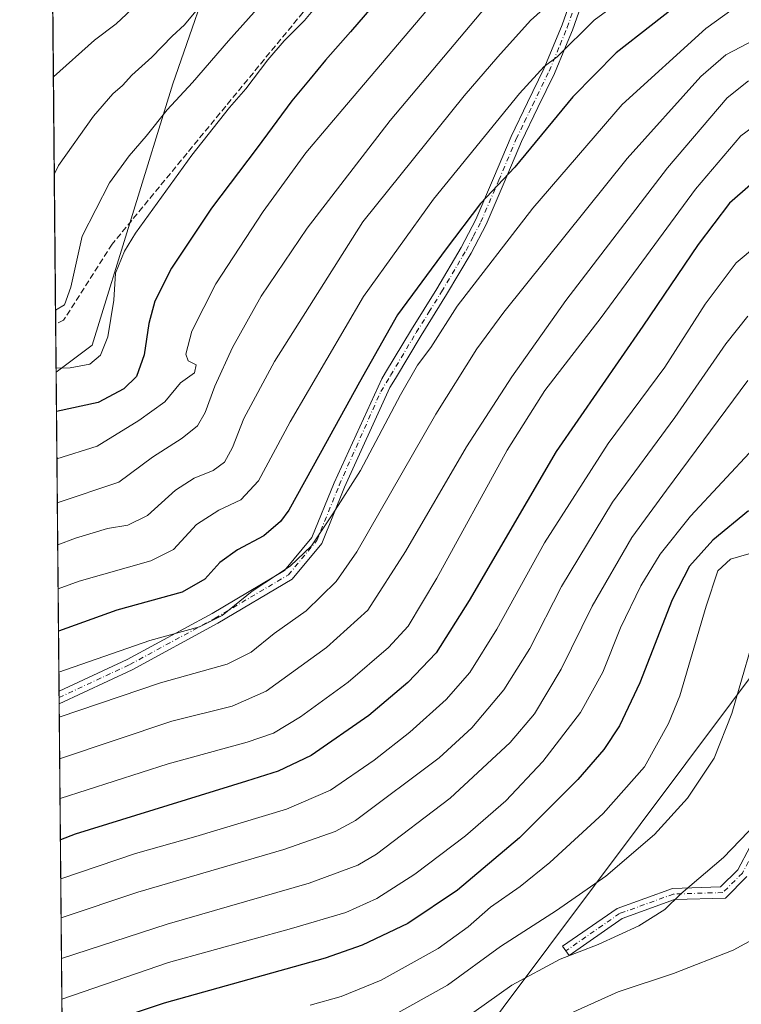
# Model space of a CAD drawing. Units: metres. Extents: x 563083 to 566515, y 4731033 to 4733379.
# Drawn here: x 563083 to 563274, y 4732123 to 4732385 of the extents above; entities that cross this region are included whole.
import ezdxf

# ---------------------------------------------------------------- set-up
doc = ezdxf.new("R2010")
doc.units = ezdxf.units.M
doc.header["$MEASUREMENT"] = 0
doc.linetypes.add('DGN Style 3', pattern=[2.307223458686699, 1.648016756204785, -0.6592067024819142])
doc.linetypes.add('DGN Style 4', pattern=[2.6384748266838614, 1.318413404963828, -0.6592067024819142, 0.001648016756204785, -0.6592067024819142])
for name, color, linetype, lineweight in [('Arbolado forestal CxS', 92, 'Continuous', 0), ('Camino Cxs', 7, 'Continuous', 0), ('Camino eje', 30, 'DGN Style 4', 13), ('Comarca CxS', 21, 'Continuous', 0), ('Comunidad Autónoma CxS', 142, 'Continuous', 0), ('Curva de nivel maestra', 30, 'Continuous', 30), ('Curva de nivel normal', 30, 'Continuous', 0), ('Entidad de ámbito territorial', 7, 'Continuous', 0), ('Entidad de ámbito territorial CxS', 92, 'Continuous', 0), ('Espacio natural protegido CxS', 121, 'Continuous', 0), ('Municipio', 91, 'Continuous', 13), ('Municipio CxS', 4, 'Continuous', 0), ('Provincia CxS', 1, 'Continuous', 0), ('Senda', 7, 'DGN Style 3', 0)]:
    doc.layers.add(name, color=color, linetype=linetype, lineweight=lineweight)

# ---------------------------------------------------------------- blocks, each defined once
blk = doc.blocks.new('*U4')
at = {"layer": 'Arbolado forestal CxS', "color": 92, "linetype": 'Continuous', "lineweight": 0}
blk.add_polyline3d([(563094.6604000004, 4732047.359200001, 1102.808900000004), (563092.4323000005, 4732291.060699999, 994.7544999999956), (563101.9965000004, 4732298.2829, 993.2421000000032), (563123.3472999996, 4732367.6007, 987.4670999999945), (563135.8186999997, 4732403.6437, 980.9388999999937), (563127.7153000003, 4732441.654100001, 968.922399999996), (563135.2642999999, 4732480.092900001, 959.5393000000041), (563152.1684999998, 4732499.999500001, 957.3122000000004), (563180.4499000004, 4732512.703500001, 958.4054000000034), (563238.8223000001, 4732561.6779, 945.6276000000071)], dxfattribs=at)
blk = doc.blocks.new('*U9')
at = {"layer": 'Municipio CxS', "color": 4, "linetype": 'Continuous', "lineweight": 0, "flags": 128}
blk.add_lwpolyline([(565395.3080000007, 4731196.369000002), (565313.2396405749, 4731054.078064273), (563103.9300004776, 4731033.449982649), (563094.6744910643, 4732045.814538917), (563184.5109999995, 4732087.217000001), (563186.7229999999, 4732090.172), (563283.6409999997, 4732219.655), (563424.2609999995, 4732472.023), (563458.0189999999, 4732470.692), (563463.2920000012, 4732470.485), (563658.3210000009, 4732462.797999999), (563770.556, 4732458.374), (563799.0349999997, 4732447.335999999), (564166.9189999988, 4732304.748000001), (564453.8229999995, 4732222.823999999), (564474.6269999996, 4732217.24), (564512.9239999986, 4732206.960999999), (564651.7630000004, 4732169.696000001), (564789.6350000006, 4732133.096999999), (564879.803999999, 4732116.289000002), (565059.2210000006, 4732082.846000001), (565120.5749999993, 4732046.413000001), (565313.8479999994, 4731899.182999999), (565422.0189999999, 4731832.636)], dxfattribs=at)

msp = doc.modelspace()

# ---------------------------------------------------------------- linework, layer by layer
at = {"layer": 'Arbolado forestal CxS', "color": 92, "linetype": 'Continuous', "lineweight": 0, "extrusion": (-0.002251618027337532, 0.2462787340278842, 0.9691964276563764), "elevation": 1165157.48774544, "flags": 128}
msp.add_lwpolyline([(-606332.3457878319, -4581107.21133814), (-606332.3457878318, -4581386.708159226)], dxfattribs=at)
at = {"layer": 'Arbolado forestal CxS', "color": 92, "linetype": 'Continuous', "lineweight": 0, "extrusion": (-0.003150687390847554, 0.3446540669268248, 0.9387244789179436), "elevation": 1630163.032125047, "flags": 128}
msp.add_lwpolyline([(-606327.7791847816, -4436957.0510557), (-606327.7791847816, -4436970.732318829)], dxfattribs=at)
at = {"layer": 'Arbolado forestal CxS', "color": 92, "linetype": 'Continuous', "lineweight": 0, "extrusion": (-0.003640779414996265, 0.3982068968838979, 0.9172884017577831), "elevation": 1883293.319861945, "flags": 128}
msp.add_lwpolyline([(-606334.115405418, -4335483.571564277), (-606334.1154054181, -4335575.852397243)], dxfattribs=at)
at = {"layer": 'Arbolado forestal CxS', "color": 92, "linetype": 'Continuous', "lineweight": 0, "extrusion": (-0.003705849031742958, 0.4070998789431766, 0.9133761302154796), "elevation": 1925336.070842565, "flags": 128}
msp.add_lwpolyline([(-606145.586389018, -4317001.917165468), (-606145.586389018, -4317003.721316262)], dxfattribs=at)
at = {"layer": 'Arbolado forestal CxS', "color": 92, "linetype": 'Continuous', "lineweight": 0, "extrusion": (-0.003723767886124149, 0.4063592405184898, 0.913705806700366), "elevation": 1921821.468476639, "flags": 128}
msp.add_lwpolyline([(-606432.423988826, -4318525.603941897), (-606432.4239888259, -4318527.407442732)], dxfattribs=at)
at = {"layer": 'Arbolado forestal CxS', "color": 92, "linetype": 'Continuous', "lineweight": 0, "extrusion": (-0.003740027237166482, 0.409095420405965, 0.9124839446254011), "elevation": 1934759.209800566, "flags": 128}
msp.add_lwpolyline([(-606330.5889059877, -4312588.438334909), (-606330.5889059877, -4312759.145896418)], dxfattribs=at)
at = {"layer": 'Arbolado forestal CxS', "color": 92, "linetype": 'Continuous', "lineweight": 0}
msp.add_polyline3d([(563261.3170999996, 4732592.6217, 935.7195000000065), (563238.8223000001, 4732561.6779, 945.6276000000071), (563180.4499000004, 4732512.703500001, 958.4054000000034), (563152.1684999998, 4732499.999500001, 957.3122000000004), (563135.2642999999, 4732480.092900001, 959.5393000000041), (563127.7153000003, 4732441.654100001, 968.922399999996), (563135.8186999997, 4732403.6437, 980.9388999999937), (563123.3472999996, 4732367.6007, 987.4670999999945), (563101.9965000004, 4732298.2829, 993.2421000000032), (563092.4323000005, 4732291.060699999, 994.7544999999956), (563089.3191999998, 4732631.5734, 929.8191999999982), (563108.9568999996, 4732619.276699999, 914.6824000000053), (563116.4096999997, 4732612.739499999, 913.5292000000045), (563138.8916999997, 4732599.6163, 927.7747999999993), (563159.5696999999, 4732596.662900001, 932.5893000000069), (563171.3859000001, 4732596.662699999, 934.497000000003), (563181.2326999997, 4732583.867699999, 938.1251000000049), (563197.9716999996, 4732585.8365, 937.8552000000054), (563217.6651, 4732601.583500001, 930.837400000004), (563226.1064999999, 4732623.852499999, 922.7932000000001), (563238.3256999999, 4732631.746900001, 927.5230000000012)], close=True, dxfattribs=at)
msp.add_polyline3d([(563261.3170999996, 4732592.6217, 935.7195000000065), (563238.8223000001, 4732561.6779, 945.6276000000071), (563180.4499000004, 4732512.703500001, 958.4054000000034), (563152.1684999998, 4732499.999500001, 957.3122000000004), (563135.2642999999, 4732480.092900001, 959.5393000000041), (563127.7153000003, 4732441.654100001, 968.922399999996), (563135.8186999997, 4732403.6437, 980.9388999999937), (563123.3472999996, 4732367.6007, 987.4670999999945), (563101.9965000004, 4732298.2829, 993.2421000000032), (563092.4323000005, 4732291.060699999, 994.7544999999956)], dxfattribs=at)
at = {"layer": 'Camino Cxs', "color": 7, "linetype": 'Continuous', "lineweight": 0, "extrusion": (0.0006842105454580159, -0.07491309853638392, 0.9971898312375671), "elevation": -353071.9434505507, "flags": 128}
msp.add_lwpolyline([(606289.0055578355, 4713658.378887809), (606289.0055578355, 4713661.683912941)], dxfattribs=at)
at = {"layer": 'Camino Cxs', "color": 7, "linetype": 'Continuous', "lineweight": 0}
for points in [[(563234.4644999999, 4732396.534499999, 1028.734700000001), (563229.3214999996, 4732381.879699999, 1029.0095), (563227.4700999996, 4732377.390100001, 1026.268100000001), (563224.5500999996, 4732370.350099999, 1030.252500000002), (563220.1501000002, 4732361.280099999, 1032.710300000006), (563215.8400999998, 4732352.340100001, 1032.454100000003), (563211.2001, 4732341.4101, 1038.500499999995), (563206.4302000003, 4732330.3101, 1034.499899999995), (563202.4600999998, 4732322.670100001, 1037.461500000005), (563195.9600999998, 4732311.6601, 1036.052500000005), (563189.2401000002, 4732300.850099999, 1029.880999999994), (563182.4101, 4732289.440099999, 1043.063699999999), (563180.9369000001, 4732286.995100001, 1043.143800000005), (563168.9001000002, 4732260.5429, 1049.644899999999), (563162.8660000004, 4732245.658299999, 1051.836899999995), (563155.0113000004, 4732236.1501, 1052.355899999995), (563135.3156000003, 4732224.4935, 1052.611399999995), (563112.6287000002, 4732212.155099999, 1049.868700000006), (563093.2363, 4732203.1204, 1049.730800000005), (563093.2061999999, 4732206.416099999, 1049.978400000007), (563111.2773000002, 4732214.835100001, 1047.215800000005), (563133.8343000002, 4732227.1029, 1051.698399999994), (563153.0323000001, 4732238.4649, 1052.036300000007), (563160.2591000004, 4732247.213099999, 1050.605100000001), (563166.1310000002, 4732261.6973, 1047.874700000001), (563178.7839000003, 4732289.3137, 1042.328200000004), (563179.8000999996, 4732291.0001, 1042.504000000001), (563186.6401000004, 4732302.4301, 1031.150800000003), (563193.3601000002, 4732313.2301, 1038.760399999999), (563199.8000999996, 4732324.140100001, 1037.162299999996), (563203.6801000005, 4732331.620100001, 1034.045199999993), (563208.4001000002, 4732342.600099999, 1037.9862), (563213.0701000001, 4732353.600099999, 1031.855100000001), (563217.4200999998, 4732362.610099999, 1030.311700000006), (563221.7801000001, 4732371.600099999, 1028.799499999994), (563224.6601999998, 4732378.550100001, 1027.944600000003), (563226.5831000004, 4732383.223300001, 1027.855800000005), (563231.8529000003, 4732398.150900001, 1027.760500000004)], [(563093.2061999999, 4732206.416099999, 1049.978400000007), (563111.2773000002, 4732214.835100001, 1047.215800000005), (563133.8343000002, 4732227.1029, 1051.698399999994), (563153.0323000001, 4732238.4649, 1052.036300000007), (563160.2591000004, 4732247.213099999, 1050.605100000001), (563166.1310000002, 4732261.6973, 1047.874700000001), (563178.7839000003, 4732289.3137, 1042.328200000004), (563179.8000999996, 4732291.0001, 1042.504000000001), (563186.6401000004, 4732302.4301, 1031.150800000003), (563193.3601000002, 4732313.2301, 1038.760399999999), (563199.8000999996, 4732324.140100001, 1037.162299999996), (563203.6801000005, 4732331.620100001, 1034.045199999993), (563208.4001000002, 4732342.600099999, 1037.9862), (563213.0701000001, 4732353.600099999, 1031.855100000001), (563217.4200999998, 4732362.610099999, 1030.311700000006), (563221.7801000001, 4732371.600099999, 1028.799499999994), (563224.6601999998, 4732378.550100001, 1027.944600000003), (563226.5831000004, 4732383.223300001, 1027.855800000005), (563231.8529000003, 4732398.150900001, 1027.760500000004)], [(563234.4644999999, 4732396.534499999, 1028.734700000001), (563229.3214999996, 4732381.879699999, 1029.0095), (563227.4700999996, 4732377.390100001, 1026.268100000001), (563224.5500999996, 4732370.350099999, 1030.252500000002), (563220.1501000002, 4732361.280099999, 1032.710300000006), (563215.8400999998, 4732352.340100001, 1032.454100000003), (563211.2001, 4732341.4101, 1038.500499999995), (563206.4302000003, 4732330.3101, 1034.499899999995), (563202.4600999998, 4732322.670100001, 1037.461500000005), (563195.9600999998, 4732311.6601, 1036.052500000005), (563189.2401000002, 4732300.850099999, 1029.880999999994), (563182.4101, 4732289.440099999, 1043.063699999999), (563180.9369000001, 4732286.995100001, 1043.143800000005), (563168.9001000002, 4732260.5429, 1049.644899999999), (563162.8660000004, 4732245.658299999, 1051.836899999995), (563155.0113000004, 4732236.1501, 1052.355899999995), (563135.3156000003, 4732224.4935, 1052.611399999995), (563112.6287000002, 4732212.155099999, 1049.868700000006), (563093.2363, 4732203.1205, 1049.730800000005)], [(563275.6244999999, 4732157.279100001, 1109.074900000007), (563269.8857000005, 4732151.540300001, 1107.406700000007), (563256.4332999997, 4732151.1327, 1105.657800000001), (563242.5554999998, 4732146.121300001, 1104.647899999996), (563228.4293000001, 4732136.3113, 1107.421199999997), (563226.7182999998, 4732138.7755, 1106.229099999997), (563241.1671000002, 4732148.8095, 1103.004199999996), (563255.8642999995, 4732154.116699999, 1104.277199999997), (563268.6057000002, 4732154.502900001, 1106.225999999995), (563273.1857000003, 4732159.082900001, 1108.184099999999), (563279.7603000002, 4732171.458699999, 1106.806299999997)], [(563275.6244999999, 4732157.279100001, 1109.074900000007), (563269.8857000005, 4732151.540300001, 1107.406700000007), (563256.4332999997, 4732151.1327, 1105.657800000001), (563242.5554999998, 4732146.121300001, 1104.647899999996), (563228.4293000001, 4732136.3113, 1107.421199999997), (563226.7182999998, 4732138.7755, 1106.229099999997), (563241.1671000002, 4732148.8095, 1103.004199999996), (563255.8642999995, 4732154.116699999, 1104.277199999997), (563268.6057000002, 4732154.502900001, 1106.225999999995), (563273.1857000003, 4732159.082900001, 1108.184099999999), (563279.7603000002, 4732171.458699999, 1106.806299999997)]]:
    msp.add_polyline3d(points, dxfattribs=at)
at = {"layer": 'Camino eje', "color": 30, "linetype": 'DGN Style 4', "lineweight": 13}
for points in [[(563093.2213000003, 4732204.768300001, 1049.851299999995), (563111.9528999999, 4732213.495100001, 1048.432100000005), (563134.5749000004, 4732225.7981, 1052.144899999999), (563154.0217000004, 4732237.307499999, 1052.112099999998), (563161.5625, 4732246.435699999, 1051.210800000001), (563167.5154999997, 4732261.120100001, 1048.630099999995), (563178.5201000003, 4732285.9301, 1042.335900000006), (563181.1051000003, 4732290.220100001, 1042.693799999994), (563187.9401000004, 4732301.640100001, 1030.047099999996), (563191.3000999996, 4732307.040100001, 1032.268200000006), (563194.6601, 4732312.4451, 1037.852400000003), (563201.1300999997, 4732323.405099999, 1037.1777), (563203.0701000001, 4732327.145099999, 1032.362200000003), (563205.0551000005, 4732330.965100001, 1034.270699999994), (563209.8000999996, 4732342.005100001, 1038.178), (563214.4550999999, 4732352.970100001, 1031.982900000003), (563216.6300999997, 4732357.475099999, 1030.839500000002), (563218.7851, 4732361.9451, 1031.450299999997), (563223.1651, 4732370.975099999, 1028.953599999993), (563226.0651000004, 4732377.970100001, 1027.054600000003), (563227.9530999997, 4732382.551100001, 1028.027499999997), (563233.1586999996, 4732397.342700001, 1028.253100000002)], [(563429.6497, 4732175.2467, 1094.216100000005), (563413.7084999997, 4732179.215299999, 1101.906199999998), (563385.1335000005, 4732193.899700001, 1103.205100000006), (563350.2084999997, 4732206.5999, 1094.039099999995), (563329.1741000004, 4732211.759099999, 1097.713600000003), (563300.2021000005, 4732205.806100001, 1098.186900000001), (563289.0894999999, 4732196.6779, 1104.6823), (563281.1520999996, 4732170.880899999, 1106.577000000005), (563274.4051000001, 4732158.1809, 1108.628599999996), (563269.2456999999, 4732153.021500001, 1106.616099999999), (563256.1489000004, 4732152.624700001, 1104.308399999994), (563241.8613, 4732147.465299999, 1103.611099999995), (563227.5739000002, 4732137.543500001, 1106.532699999996)]]:
    msp.add_polyline3d(points, dxfattribs=at)
at = {"layer": 'Comarca CxS', "color": 21, "linetype": 'Continuous', "lineweight": 0, "flags": 128}
msp.add_lwpolyline([(565313.2396405749, 4731054.078064273), (563103.9300004776, 4731033.449982649), (563094.6744910643, 4732045.814538917), (563086.2874244258, 4732963.189112172), (563082.7800004783, 4733346.829982626), (565600.094125141, 4733370.334205907), (566492.8600005042, 4733378.669982625), (566508.0651299115, 4731799.186811608), (566515.1300005034, 4731065.29998265), (566325.859627825, 4731063.532785955), (565805.6557033058, 4731058.675699006)], close=True, dxfattribs=at)
at = {"layer": 'Comunidad Autónoma CxS', "color": 142, "linetype": 'Continuous', "lineweight": 0, "flags": 128}
msp.add_lwpolyline([(565313.2396405749, 4731054.078064273), (563103.9300004776, 4731033.449982649), (563094.6744910643, 4732045.814538917), (563086.2874244258, 4732963.189112172), (563082.7800004783, 4733346.829982626), (565600.094125141, 4733370.334205907), (566492.8600005042, 4733378.669982625), (566508.0651299115, 4731799.186811608), (566515.1300005034, 4731065.29998265), (566325.859627825, 4731063.532785955), (565805.6557033058, 4731058.675699006)], close=True, dxfattribs=at)
at = {"layer": 'Curva de nivel maestra', "color": 30, "linetype": 'Continuous', "lineweight": 30, "flags": 128}
for points, elevation in [([(563186.1399999997, 4732399.5801), (563170.4800000004, 4732381.370100001), (563163.8200000003, 4732373.870100001), (563159.8200000003, 4732368.9001), (563154.9100000003, 4732363.0701), (563145.7800000003, 4732350.590100001), (563133.6200000001, 4732334.640100001), (563123.0599999996, 4732318.700099999), (563118.5899999999, 4732309.9101), (563117, 4732304.040100001), (563115.75, 4732295.710100001), (563113.7199999997, 4732289.940099999), (563110.3499999996, 4732286.700099999), (563103.54, 4732283.0801), (563092.5278000003, 4732280.614200001)], 1000), ([(563259.4699999997, 4732390.4301), (563240.9400000004, 4732375.870100001), (563229.4800000004, 4732364.1801), (563214.0599999996, 4732345.470100001), (563204.9900000002, 4732335.8301), (563195.8200000003, 4732323.800100001), (563182.9299999997, 4732306.300100001), (563172.8499999996, 4732288.460100001), (563162.4100000003, 4732269.530099999), (563154.1500000004, 4732254.5001), (563151.9100000003, 4732251.470100001), (563147.4900000002, 4732247.6601), (563140.4900000002, 4732243.920100001), (563135.8200000003, 4732240.600099999), (563131.9100000003, 4732236.130100001), (563125.8300000001, 4732232.7301), (563108.5700000003, 4732227.9301), (563093.0599999996, 4732222.4033)], 1025), ([(563276.5800000001, 4732340.8101), (563270.9699999997, 4732335.9801), (563262.6699999999, 4732324.970100001), (563248.04, 4732303.300100001), (563225.0099999999, 4732270.020099999), (563201.9900000002, 4732230.520099999), (563193.2300000004, 4732216.640100001), (563185.7100000001, 4732208.770099999), (563175.3600000005, 4732200.0101), (563160.0599999996, 4732189.340100001), (563151.2999999998, 4732185.210100001), (563142.9000000004, 4732182.550100001), (563097.5099999999, 4732168.540100001), (563093.5662000002, 4732167.038000001)], 1050), ([(563276.0499999998, 4732254.3301), (563266.5800000001, 4732246.4801), (563260.3799999999, 4732239.600099999), (563255.79, 4732230.6601), (563247.1900000004, 4732208.620100001), (563241.8600000005, 4732197.2401), (563237.7000000002, 4732190.960100001), (563230.7800000003, 4732182.9801), (563215.2800000003, 4732167.5601), (563198.8499999996, 4732153.6501), (563185.6600000003, 4732144.8101), (563173.5700000003, 4732139.040100001), (563163.7400000002, 4732135.630100001), (563121.0599999996, 4732123.640100001), (563094.0450999998, 4732114.6544)], 1075)]:
    msp.add_lwpolyline(points, dxfattribs=dict(at, elevation=elevation))
at = {"layer": 'Curva de nivel normal', "color": 30, "linetype": 'Continuous', "lineweight": 0, "flags": 128}
for points, elevation in [([(563232.4600000001, 4732397.210100001), (563218.2300000004, 4732384.4001), (563209.5499999998, 4732374.7501), (563200.6399999997, 4732364.4001), (563173.7999999998, 4732330.970100001), (563150.3499999996, 4732293.890100001), (563142.25, 4732278.840100001), (563139.2199999997, 4732271.100099999), (563137.0599999996, 4732267.170100001), (563134.1100000005, 4732264.970100001), (563129, 4732262.970100001), (563124.0700000003, 4732259.780099999), (563116.6799999997, 4732253.100099999), (563111.4900000002, 4732250.540100001), (563106.0499999998, 4732249.630100001), (563097.5599999996, 4732247.0101), (563092.8505999995, 4732245.3084)], 1015), ([(563251.4199999999, 4732396.520099999), (563235.1299999999, 4732384.5001), (563225.29, 4732374.7501), (563221.8799999999, 4732372.2301), (563215.29, 4732365.030099999), (563192.4699999997, 4732336.960100001), (563173.9000000004, 4732311.130100001), (563154.4600000001, 4732277.960100001), (563146.0700000003, 4732262.270099999), (563141.4199999999, 4732257.220100001), (563135.5499999998, 4732254.470100001), (563129.6600000003, 4732250.640100001), (563123.5800000001, 4732244.0701), (563117.5499999998, 4732241.0701), (563098.5099999999, 4732235.600099999), (563092.9578999998, 4732233.5746)], 1020), ([(563165.8200000003, 4732393.4901), (563158.2800000003, 4732384.4001), (563152.9000000004, 4732379.040100001), (563148.5300000003, 4732373.970100001), (563142.7800000003, 4732366.300100001), (563138.4299999997, 4732361.300100001), (563128.4500000002, 4732348.640100001), (563113.4600000001, 4732327.970100001), (563110.5300000003, 4732323.210100001), (563108.2000000002, 4732317.350099999), (563107.7000000002, 4732310.170100001), (563106.1699999999, 4732300.440099999), (563104.2100000001, 4732295.630100001), (563101.4100000003, 4732293.190099999), (563096.1799999997, 4732292.220100001), (563092.4220000004, 4732292.194700001)], 995), ([(563148.7599999999, 4732390.970100001), (563138.1299999999, 4732378.970100001), (563128.6100000005, 4732367.970100001), (563121.8799999999, 4732360.670100001), (563116.2800000003, 4732353.710100001), (563111.79, 4732348.460100001), (563106.6200000001, 4732341.290100001), (563099.3399999999, 4732327.220100001), (563096.3399999999, 4732313.640100001), (563094.6299999999, 4732308.920100001), (563092.2814999997, 4732307.564300001)], 990), ([(563113.8399999999, 4732388.6501), (563108.3399999999, 4732383.540100001), (563102.6200000001, 4732379.1501), (563091.7154000001, 4732369.4838)], 980), ([(563091.9524999997, 4732343.5404), (563093.0499999998, 4732345.970100001), (563102.3300000001, 4732359.050100001), (563107.5, 4732364.940099999), (563110.0099999999, 4732367.130100001), (563112.5300000003, 4732369.890100001), (563117.7999999998, 4732374.710100001), (563123.1699999999, 4732380.220100001), (563126.5099999999, 4732383.300100001), (563129.8899999997, 4732387.390100001)], 985), ([(563192.4800000004, 4732389.1601), (563169.4400000004, 4732362.0001), (563158.6399999997, 4732349.300100001), (563147.3700000001, 4732333.700099999), (563134.8200000003, 4732314.5701), (563128.3899999997, 4732301.970100001), (563126.7999999998, 4732295.8301), (563127.4400000004, 4732294.140100001), (563129.54, 4732293.0001), (563129.0999999996, 4732290.950099999), (563125.4000000004, 4732288.280099999), (563121.2599999999, 4732283.2601), (563114.3300000001, 4732278.2301), (563103.3600000005, 4732271.5001), (563092.642, 4732268.131800001)], 1005), ([(563206.4800000004, 4732388.130100001), (563181.0300000003, 4732357.9101), (563158.9699999997, 4732329.300100001), (563146.79, 4732311.300100001), (563139.2100000001, 4732297.640100001), (563134.4900000002, 4732287.4101), (563131.9400000004, 4732280.390100001), (563129.9199999999, 4732276.890100001), (563125.8200000003, 4732273.590100001), (563117.9699999997, 4732268.530099999), (563109.0899999999, 4732261.9001), (563092.7490999997, 4732256.410700001)], 1010), ([(563271.9299999997, 4732387.530099999), (563264.7000000002, 4732382.300100001), (563242.5199999996, 4732362.110099999), (563218.8399999999, 4732334.640100001), (563198.75, 4732308.640100001), (563191.79, 4732297.670100001), (563188.2999999998, 4732292.9801), (563183.7800000003, 4732285.110099999), (563173.1299999999, 4732265.0101), (563165.8200000003, 4732253.4801), (563160.1500000004, 4732244.970100001), (563154.4800000004, 4732239.6601), (563144.4500000002, 4732232.970100001), (563136.4800000004, 4732226.5601), (563130.4900000002, 4732223.540100001), (563117.2400000002, 4732219.9101), (563093.1601, 4732211.463199999)], 1030), ([(563277.7599999999, 4732379.360099999), (563270, 4732375.340100001), (563263.3600000005, 4732369.5601), (563243.8099999996, 4732347.800100001), (563211.1399999997, 4732307.0001), (563203.9600000001, 4732297.3201), (563193.1399999997, 4732279.960100001), (563172.1799999997, 4732243.390100001), (563166.6600000003, 4732235.5701), (563158.7699999996, 4732227.780099999), (563150.2300000004, 4732221.7601), (563144.1500000004, 4732216.8301), (563137.8200000003, 4732213.620100001), (563120.1100000005, 4732208.690099999), (563093.2691000003, 4732199.5308)], 1035), ([(563276.04, 4732368.370100001), (563270.4000000004, 4732363.890100001), (563254.5599999996, 4732345.300100001), (563227.6100000005, 4732310.140100001), (563213.2400000002, 4732289.890100001), (563201.2100000001, 4732271.280099999), (563185.0599999996, 4732243.5001), (563175.0599999996, 4732227.9001), (563164.1100000005, 4732218.040100001), (563148.1399999997, 4732206.4801), (563139.1500000004, 4732202.4901), (563123.1500000004, 4732198.530099999), (563093.3701999999, 4732188.476700001)], 1040), ([(563093.4664000003, 4732177.954500001), (563122.1500000004, 4732187.170100001), (563143.1299999999, 4732192.9301), (563150.0499999998, 4732195.300100001), (563157.2199999997, 4732199.620100001), (563169.8700000001, 4732208.870100001), (563180.5800000001, 4732218.0001), (563185.8099999996, 4732223.7401), (563193.4199999999, 4732236.460100001), (563212.0499999998, 4732270.4001), (563222.04, 4732286.2601), (563236.9699999997, 4732305.5601), (563262.0099999999, 4732339.6501), (563273.9900000002, 4732353.780099999), (563278.6600000003, 4732357.290100001)], 1045), ([(563278.1699999999, 4732324.600099999), (563272.79, 4732320.140100001), (563264.5700000003, 4732309.1601), (563253.8099999996, 4732292.460100001), (563238.79, 4732272.1801), (563221.9500000002, 4732245.800100001), (563209.2999999998, 4732222.9001), (563202.1100000005, 4732211.370100001), (563195.8499999996, 4732204.2401), (563186.2300000004, 4732195.590100001), (563176.7999999998, 4732188.120100001), (563165.1500000004, 4732180.170100001), (563153.4900000002, 4732175.140100001), (563129.4900000002, 4732167.9001), (563113.4900000002, 4732163.420100001), (563093.6613999996, 4732156.623500001)], 1055), ([(563275.8099999996, 4732305.9101), (563270, 4732298.6501), (563256.5, 4732279.090100001), (563239.9900000002, 4732256.640100001), (563226.4500000002, 4732234.2501), (563218.0700000003, 4732217.8101), (563211.1399999997, 4732206.8301), (563202.6600000003, 4732196.720100001), (563194.0199999996, 4732188.7401), (563171.8200000003, 4732172.100099999), (563166.4500000002, 4732169.1801), (563152.79, 4732164.420100001), (563114.0800000001, 4732153.120100001), (563093.7559000002, 4732146.287699999)], 1060), ([(563275.8099999996, 4732288.890100001), (563254.3200000003, 4732259.800100001), (563245.1200000001, 4732247.200099999), (563234.5999999996, 4732229.0001), (563226.3499999996, 4732212.290100001), (563219.2699999996, 4732200.4101), (563212.8200000003, 4732192.8301), (563196.9299999997, 4732178.0601), (563177.3799999999, 4732163.170100001), (563172.4600000001, 4732160.2401), (563159.5300000003, 4732155.5101), (563121.9199999999, 4732144.6601), (563093.8542, 4732135.539000001)], 1065), ([(563277.4800000004, 4732270.9301), (563260.6100000005, 4732252.890100001), (563252.6399999997, 4732242.8201), (563247.4800000004, 4732234.370100001), (563242.0499999998, 4732223.2301), (563237.3600000005, 4732211.4901), (563231.4800000004, 4732200.800100001), (563221.5300000003, 4732187.800100001), (563211.7100000001, 4732177.370100001), (563200.9400000004, 4732168.040100001), (563187.5499999998, 4732157.9001), (563177.4800000004, 4732151.440099999), (563169.29, 4732147.7601), (563154.8099999996, 4732143.440099999), (563122.2599999999, 4732134.460100001), (563093.9533000002, 4732124.698000001)], 1070), ([(563280.0700000003, 4732244.0701), (563271.29, 4732241.450099999), (563267.8600000005, 4732238.370100001), (563264.8099999996, 4732229.040100001), (563257.8099999996, 4732205.2301), (563254.8099999996, 4732197.840100001), (563248.4100000003, 4732186.380100001), (563237.4800000004, 4732173.9801), (563223.3300000001, 4732160.9801), (563215.5, 4732154.6501), (563207.6200000001, 4732149.120100001), (563201.6600000003, 4732143.9001), (563193.7599999999, 4732138.170100001), (563178.6399999997, 4732129.8101), (563168.04, 4732125.390100001), (563159.8200000003, 4732123.100099999)], 1080), ([(563276.7400000002, 4732218.190099999), (563271.5800000001, 4732200.520099999), (563266.9199999999, 4732188.640100001), (563259.8600000005, 4732178.0601), (563251.0999999996, 4732168.380100001), (563238.2199999997, 4732157.390100001), (563225.1299999999, 4732148.220100001), (563210.2800000003, 4732138.7401), (563196.2400000002, 4732128.4301), (563180.8399999999, 4732119.870100001)], 1085), ([(563278.1399999997, 4732171.460100001), (563269.4100000003, 4732162.3101), (563258.0899999999, 4732152.6501), (563253.8499999996, 4732148.530099999), (563246.9600000001, 4732144.140100001), (563236.1799999997, 4732139.2401), (563226.1200000001, 4732135.360099999), (563213.3099999996, 4732128.450099999), (563199.8099999996, 4732118.850099999)], 1090), ([(563359.3499999996, 4732117.700099999), (563352.8399999999, 4732124.850099999), (563344.4199999999, 4732136.6501), (563340.8799999999, 4732145.5601), (563338.4800000004, 4732149.860099999), (563335.6799999997, 4732152.1801), (563332.4900000002, 4732155.470100001), (563332.0800000001, 4732157.2501), (563329.7400000002, 4732156.9101), (563320.5800000001, 4732161.7501), (563314.1399999997, 4732161.450099999), (563310.1399999997, 4732160.950099999), (563307.4800000004, 4732160.040100001), (563301.9699999997, 4732154.530099999), (563288.4400000004, 4732146.620100001), (563271.9699999997, 4732137.7501), (563256.1399999997, 4732131.5701), (563241.4800000004, 4732126.710100001), (563227.1799999997, 4732120.1801)], 1095)]:
    msp.add_lwpolyline(points, dxfattribs=dict(at, elevation=elevation))
at = {"layer": 'Entidad de ámbito territorial', "color": 7, "linetype": 'Continuous', "lineweight": 0, "flags": 128}
msp.add_lwpolyline([(563094.6744910649, 4732045.814538917), (563184.5110000002, 4732087.217000003), (563186.7230000005, 4732090.172000002), (563283.6410000003, 4732219.655000002), (563424.2610000002, 4732472.022999999), (563458.0190000006, 4732470.692000001), (563463.2920000018, 4732470.485000002), (563658.3210000015, 4732462.797999999), (563770.5560000006, 4732458.374), (563799.0350000003, 4732447.336), (564166.9190000015, 4732304.747999999), (564453.823, 4732222.824), (564474.6270000001, 4732217.240000002), (564512.9240000015, 4732206.960999998), (564651.7630000009, 4732169.696), (564789.6350000012, 4732133.096999999), (564879.8039999995, 4732116.289000003), (565059.2210000012, 4732082.846000002), (565120.575000002, 4732046.413000002), (565313.8480000022, 4731899.183), (565422.0190000003, 4731832.636000001)], dxfattribs=at)
at = {"layer": 'Entidad de ámbito territorial CxS', "color": 92, "linetype": 'Continuous', "lineweight": 0, "flags": 128}
msp.add_lwpolyline([(565395.3080000007, 4731196.369000002), (565313.2396405749, 4731054.078064273), (563103.9300004776, 4731033.449982649), (563094.6744910643, 4732045.814538917), (563184.5109999995, 4732087.217000001), (563186.7229999999, 4732090.172), (563283.6409999997, 4732219.655), (563424.2609999995, 4732472.023), (563458.0189999999, 4732470.692), (563463.2920000012, 4732470.485), (563658.3210000009, 4732462.797999999), (563770.556, 4732458.374), (563799.0349999997, 4732447.335999999), (564166.9189999988, 4732304.748000001), (564453.8229999995, 4732222.823999999), (564474.6269999996, 4732217.24), (564512.9239999986, 4732206.960999999), (564651.7630000004, 4732169.696000001), (564789.6350000006, 4732133.096999999), (564879.803999999, 4732116.289000002), (565059.2210000006, 4732082.846000001), (565120.5749999993, 4732046.413000001), (565313.8479999994, 4731899.182999999), (565422.0189999999, 4731832.636)], dxfattribs=at)
at = {"layer": 'Espacio natural protegido CxS', "color": 121, "linetype": 'Continuous', "lineweight": 0, "flags": 128}
msp.add_lwpolyline([(565313.2396405749, 4731054.078064273), (563103.9300004776, 4731033.449982649), (563094.6744910643, 4732045.814538917), (563086.2874244258, 4732963.189112172), (563082.7800004783, 4733346.829982626), (565600.094125141, 4733370.334205907), (566492.8600005042, 4733378.669982625), (566508.0651299115, 4731799.186811608), (566515.1300005034, 4731065.29998265), (566325.859627825, 4731063.532785955), (565805.6557033058, 4731058.675699006)], close=True, dxfattribs=at)
at = {"layer": 'Municipio', "color": 91, "linetype": 'Continuous', "lineweight": 13, "flags": 128}
msp.add_lwpolyline([(563094.6744910649, 4732045.814538917), (563184.5110000002, 4732087.217000003), (563186.7230000005, 4732090.172000002), (563283.6410000003, 4732219.655000002), (563424.2610000002, 4732472.022999999), (563458.0190000006, 4732470.692000001), (563463.2920000018, 4732470.485000002), (563658.3210000015, 4732462.797999999), (563770.5560000006, 4732458.374), (563799.0350000003, 4732447.336), (564166.9190000015, 4732304.747999999), (564453.823, 4732222.824), (564474.6270000001, 4732217.240000002), (564512.9240000015, 4732206.960999998), (564651.7630000009, 4732169.696), (564789.6350000012, 4732133.096999999), (564879.8039999995, 4732116.289000003), (565059.2210000012, 4732082.846000002), (565120.575000002, 4732046.413000002), (565313.8480000022, 4731899.183), (565422.0190000003, 4731832.636000001)], dxfattribs=at)
msp.add_lwpolyline([(563094.6744910649, 4732045.814538917), (563184.5110000002, 4732087.217000003), (563186.7230000005, 4732090.172000002), (563283.6410000003, 4732219.655000002), (563424.2610000002, 4732472.022999999), (563458.0190000006, 4732470.692000001), (563463.2920000018, 4732470.485000002), (563658.3210000015, 4732462.797999999), (563770.5560000006, 4732458.374), (563799.0350000003, 4732447.336), (564166.9190000015, 4732304.747999999), (564453.823, 4732222.824), (564474.6270000001, 4732217.240000002), (564512.9240000015, 4732206.960999998), (564651.7630000009, 4732169.696), (564789.6350000012, 4732133.096999999), (564879.8039999995, 4732116.289000003), (565059.2210000012, 4732082.846000002), (565120.575000002, 4732046.413000002), (565313.8480000022, 4731899.183), (565422.0190000003, 4731832.636000001)], dxfattribs=at)
at = {"layer": 'Municipio CxS', "color": 4, "linetype": 'Continuous', "lineweight": 0, "flags": 128}
msp.add_lwpolyline([(564651.7630000004, 4732169.696000001), (564512.9239999986, 4732206.960999999), (564474.6269999996, 4732217.24), (564453.8229999995, 4732222.823999999), (564166.9189999988, 4732304.748000001), (563799.0349999997, 4732447.335999999), (563770.556, 4732458.374), (563658.3210000009, 4732462.797999999), (563463.2920000012, 4732470.485), (563458.0189999999, 4732470.692), (563424.2609999995, 4732472.023), (563283.6409999997, 4732219.655), (563186.7229999999, 4732090.172), (563184.5109999995, 4732087.217000001), (563094.6744910643, 4732045.814538917), (563086.2874244258, 4732963.189112172)], dxfattribs=at)
at = {"layer": 'Provincia CxS', "color": 1, "linetype": 'Continuous', "lineweight": 0, "flags": 128}
msp.add_lwpolyline([(565313.2396405749, 4731054.078064273), (563103.9300004776, 4731033.449982649), (563094.6744910643, 4732045.814538917), (563086.2874244258, 4732963.189112172), (563082.7800004783, 4733346.829982626), (565600.094125141, 4733370.334205907), (566492.8600005042, 4733378.669982625), (566508.0651299115, 4731799.186811608), (566515.1300005034, 4731065.29998265), (566325.859627825, 4731063.532785955), (565805.6557033058, 4731058.675699006)], close=True, dxfattribs=at)
at = {"layer": 'Senda', "color": 7, "linetype": 'DGN Style 3', "lineweight": 0}
msp.add_polyline3d([(563429.8715000004, 4732498.922, 993.9590000000027), (563421.2311000006, 4732498.091499999, 994.2275999999983), (563393.4040999999, 4732494.7477, 1007.7215), (563313.6980999997, 4732461.674699999, 1013.354800000001), (563271.0340999998, 4732459.690300001, 1007.007899999997), (563235.9767000005, 4732446.1303, 1007.397899999996), (563192.6511000004, 4732425.294299999, 1004.645399999994), (563157.9244999997, 4732386.598900001, 1002.395099999994), (563107.3227000004, 4732325.0833, 1000.546199999997), (563094.4243000001, 4732304.908700001, 1004.9185), (563092.3148999996, 4732303.903100001, 1006.159799999994)], dxfattribs=at)

# ---------------------------------------------------------------- block references
at = {"layer": 'Arbolado forestal CxS', "color": 92, "linetype": 'Continuous', "lineweight": 0}
msp.add_blockref('*U4', (0, 0), dxfattribs=at)
at = {"layer": 'Municipio CxS', "color": 4, "linetype": 'Continuous', "lineweight": 0}
msp.add_blockref('*U9', (0, 0), dxfattribs=at)

doc.saveas('drawing.dxf')
